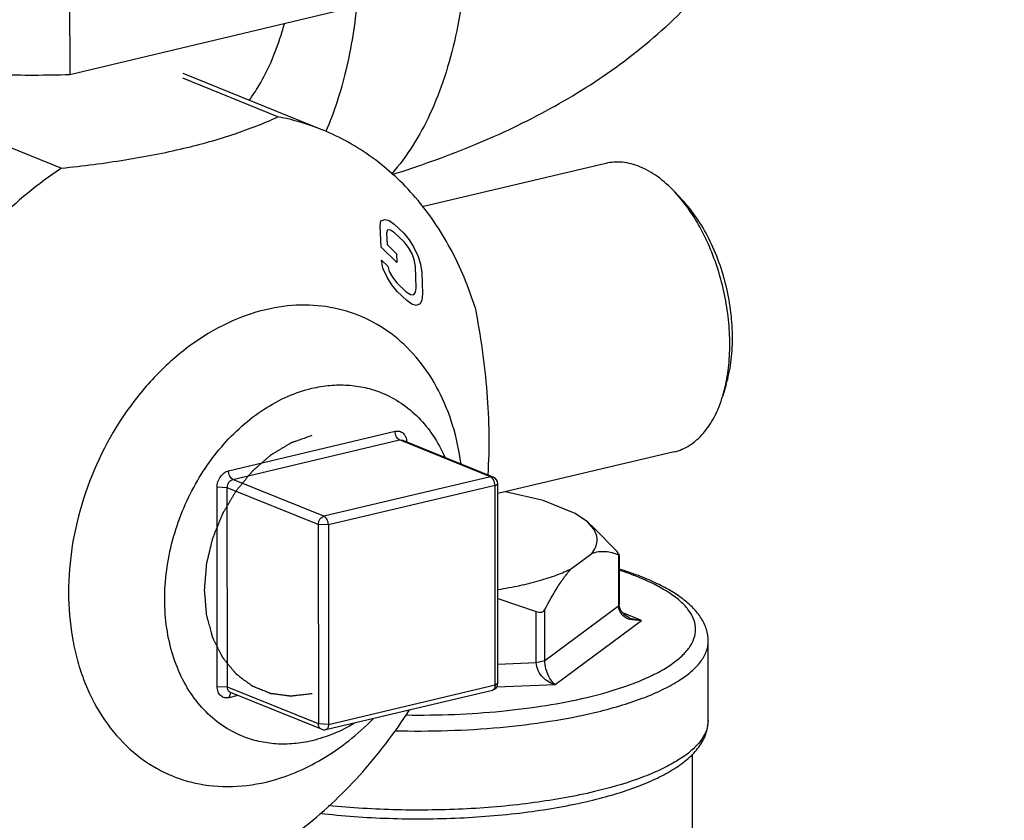
# Model space of a CAD drawing. Units: inches. Extents: x 23.21 to 28.01, y 12.25 to 17.69.
# Drawn here: x 25.68 to 25.84, y 14.06 to 14.19 of the extents above; entities that cross this region are included whole.
import ezdxf
from ezdxf import colors
from ezdxf.entities.mleader import LeaderData, LeaderLine
from ezdxf.math import Vec2, Vec3

# ---------------------------------------------------------------- set-up
doc = ezdxf.new("R2010")
doc.units = ezdxf.units.IN
doc.header["$MEASUREMENT"] = 0
doc.layers.add('12_COMPONENTS', color=7, linetype='Continuous')
doc.styles.get("Standard").update_dxf_attribs({"font": 'arial.ttf', "height": 0.04})

msp = doc.modelspace()

# ---------------------------------------------------------------- linework, layer by layer
at = {"layer": '12_COMPONENTS', "color": 7, "linetype": 'Continuous'}
for p, q in [((25.68904203248167, 14.1989458646193), (25.68905616733944, 14.17711745367286)), ((25.73437217476969, 14.18785213826354), (25.68905616733944, 14.17711745367286)), ((25.64319957203628, 14.17996179517389), (25.68770216446941, 14.16193621332747)), ((25.70741398648993, 14.17735062012286), (25.7301364634482, 14.1681469795148)), ((25.72288812721369, 14.17027124185864), (25.7074145122113, 14.17653876241675)), ((25.77614951766073, 14.16271527391267), (25.74633930981086, 14.15565368138043)), ((25.78856959521072, 14.15669213303275), (25.78730962359863, 14.15813832840442)), ((25.78862963287357, 14.15674143371744), (25.78730963839776, 14.15813837843956)), ((25.73949688854643, 14.15259498326095), (25.73962913241921, 14.15335888192896)), ((25.73962913241921, 14.15335888192896), (25.74027755349796, 14.15362799461318)), ((25.74027755349796, 14.15362799461318), (25.74094588137596, 14.15343269447844)), ((25.74094588137596, 14.15343269447844), (25.74179622216856, 14.15284025892058)), ((25.74179622216856, 14.15284025892058), (25.74334475181324, 14.15135590322433)), ((25.73964619398055, 14.14911188281988), (25.73949688854643, 14.15259498326095)), ((25.74068139306662, 14.15190489784714), (25.74053919544184, 14.15137320608192)), ((25.74053919544184, 14.15137320608192), (25.7406188250349, 14.14951555226904)), ((25.74117766234578, 14.15187452595082), (25.74068139306662, 14.15190489784714)), ((25.74185594439859, 14.15144701863139), (25.74117766234578, 14.15187452595082)), ((25.74340447404327, 14.14996266307609), (25.74185594439859, 14.15144701863139)), ((25.74334475181324, 14.15135590322433), (25.74421499996888, 14.15029905442467)), ((25.7406188250349, 14.14951555226904), (25.74216735496147, 14.14803119643185)), ((25.74410266331817, 14.1490707426558), (25.74340447404327, 14.14996266307609)), ((25.74421499996888, 14.15029905442467), (25.74492314299577, 14.14917492724254)), ((25.7422270771915, 14.14663795642455), (25.73964619398055, 14.14911188281988)), ((25.74216735496147, 14.14803119643185), (25.7422270771915, 14.14663795642455)), ((25.74463874746434, 14.14811154385305), (25.74410266331817, 14.1490707426558)), ((25.74501272634081, 14.14708506694971), (25.74463874746434, 14.14811154385305)), ((25.74492314299577, 14.14917492724254), (25.74565119324474, 14.14758638667767)), ((25.73973577732561, 14.14702202280893), (25.74076813046904, 14.1460324522508)), ((25.73995760454343, 14.14569606047939), (25.73973577732561, 14.14702202280893)), ((25.7452245999476, 14.14599131180484), (25.74501272634081, 14.14708506694971)), ((25.74565119324474, 14.14758638667767), (25.74603512587321, 14.14632770301247)), ((25.74603512587321, 14.14632770301247), (25.74625695323198, 14.14500174124671)), ((25.74068565507429, 14.14410751977356), (25.73995760454343, 14.14569606047939)), ((25.74076813046904, 14.1460324522508), (25.74097005032383, 14.145170903304)), ((25.74097005032383, 14.145170903304), (25.74150613432905, 14.14421170464219)), ((25.74537390538173, 14.14250821136376), (25.7452245999476, 14.14599131180484)), ((25.74625695323198, 14.14500174124671), (25.74640625866611, 14.14151864080564)), ((25.7413937978193, 14.14298339287333), (25.74068565507429, 14.14410751977356)), ((25.74150613432905, 14.14421170464219), (25.74220432388584, 14.14331978394002)), ((25.74220432388584, 14.14331978394002), (25.74375285353052, 14.14183542838471)), ((25.74226404611588, 14.14192654393272), (25.7413937978193, 14.14298339287333)), ((25.74381257576055, 14.14044218837741), (25.74226404611588, 14.14192654393272)), ((25.74375285353052, 14.14183542838471), (25.7444311354424, 14.14140792120623)), ((25.74492740472156, 14.14137754930991), (25.745241661368, 14.14174431311859)), ((25.745241661368, 14.14174431311859), (25.74537390538173, 14.14250821136376)), ((25.74640625866611, 14.14151864080564), (25.74628396826342, 14.14052253523483)), ((25.74466291655315, 14.13984975281956), (25.74381257576055, 14.14044218837741)), ((25.7444311354424, 14.14140792120623), (25.74492740472156, 14.14137754930991)), ((25.74533124471304, 14.13965445240292), (25.74466291655315, 14.13984975281956)), ((25.74597966536896, 14.13992356536903), (25.74533124471304, 14.13965445240292)), ((25.74628396826342, 14.14052253523483), (25.74597966536896, 14.13992356536903)), ((25.79517073066021, 14.12495310800524), (25.79564308920104, 14.12678823500958)), ((25.79572379194222, 14.12679374789586), (25.79517073362004, 14.12495310490447)), ((25.71487214066198, 14.11278067242484), (25.74194817382758, 14.11919457988827)), ((25.71558547536362, 14.11137520594246), (25.74266150852922, 14.11778911340588)), ((25.75744819864759, 14.11179982884153), (25.74266150852922, 14.11778911340588)), ((25.74266150852922, 14.11778911340588), (25.74310317452596, 14.11776091190728)), ((25.75788986379867, 14.11177162551065), (25.74310317382124, 14.117760910075)), ((25.78724973674593, 14.11585617798351), (25.7586244969813, 14.10907528669772)), ((25.730372165482, 14.1053859213781), (25.71558547536362, 14.11137520594246)), ((25.75744819864759, 14.11179982884153), (25.730372165482, 14.1053859213781)), ((25.75744819864759, 14.11179982884153), (25.75788986450339, 14.11177162734292)), ((25.71302724693842, 14.07771672002738), (25.71300627446108, 14.1101046815661)), ((25.71465254233364, 14.11003721051309), (25.71300627446108, 14.1101046815661)), ((25.72943923231107, 14.10404792594873), (25.71465254233364, 14.11003721051309)), ((25.714673514811, 14.07764924911531), (25.71465254233364, 14.11003721051309)), ((25.75816153334924, 14.11039436235914), (25.73108550018364, 14.10398045489572)), ((25.75816153334924, 14.11039436235914), (25.75862344624326, 14.11068376309633)), ((25.75818250596753, 14.07800640096137), (25.75816153334924, 14.11039436235914)), ((25.75864442802293, 14.07829580169855), (25.75862345540463, 14.11068376309633)), ((25.76597564712147, 14.1079732746265), (25.75985484031796, 14.10937602272064)), ((25.77116864378905, 14.10586987383703), (25.76597564712147, 14.1079732746265)), ((25.77318239372127, 14.1044662807832), (25.77116864378905, 14.10586987383703)), ((25.72943923231107, 14.10404792594873), (25.72946020492937, 14.07165996455096)), ((25.73108550018364, 14.10398045489572), (25.72943923231107, 14.10404792594873)), ((25.73108550018364, 14.10398045489572), (25.73110647280193, 14.07159249349795)), ((25.7743307449604, 14.10343518176008), (25.77318238131819, 14.1044662795147)), ((25.77416467408841, 14.10335782601768), (25.77318239372127, 14.1044662807832)), ((25.77798575163978, 14.09967291114797), (25.77433074961156, 14.10343520346547)), ((25.77058810264206, 14.09690931551701), (25.77388387714093, 14.09935680728857)), ((25.77834706556418, 14.09914230437018), (25.77798575163978, 14.09967291114797)), ((25.77821121887912, 14.09913207958275), (25.77821658715679, 14.09084202813603)), ((25.77834719720593, 14.09914218780944), (25.77835243581506, 14.0910522472004)), ((25.75864868763456, 14.09203182172332), (25.76486472696232, 14.08992904094681)), ((25.76627057963144, 14.08197074336599), (25.76626521149471, 14.09026079481272)), ((25.76627057963144, 14.08197074336599), (25.77821658715679, 14.09084202813603)), ((25.77835247358807, 14.0910522472004), (25.77821658715679, 14.09084202813603)), ((25.76487009509904, 14.08163898950009), (25.76486472696232, 14.08992904094681)), ((25.78197277448198, 14.08847713113884), (25.77891225282815, 14.08971678213989)), ((25.78003697000216, 14.08865649500969), (25.78197277448198, 14.08847713113884)), ((25.78009025813547, 14.08886276468032), (25.78197277448198, 14.08847713113884)), ((25.7679378476064, 14.07805458339582), (25.78197277448198, 14.08847713113884)), ((25.79281460278011, 14.07224430766419), (25.79280628609349, 14.08508780966584)), ((25.75864242661716, 14.08138655190858), (25.76487009509904, 14.08163898950009)), ((25.76487009509904, 14.08163898950009), (25.76627057963144, 14.08197074336599)), ((25.714673514811, 14.07764924911531), (25.71302724693842, 14.07771672002738)), ((25.72946020492937, 14.07165996455096), (25.714673514811, 14.07764924911531)), ((25.73110647280193, 14.07159249349795), (25.75818250596753, 14.07800640096137)), ((25.75818250596753, 14.07800640096137), (25.7586444167474, 14.07829518929658)), ((25.75844812154753, 14.07766991884481), (25.7679378476064, 14.07805458339582)), ((25.71518916996013, 14.07670995570237), (25.71489600601633, 14.07592540605042)), ((25.71640059522019, 14.07628182075901), (25.71489600601633, 14.07592540605042)), ((25.72995291917629, 14.07079251075242), (25.71516622919886, 14.07678179531678)), ((25.73066459834891, 14.07073822896343), (25.75774063137357, 14.07715213642685)), ((25.73110647280193, 14.07159249349795), (25.72946020492937, 14.07165996455096)), ((25.79281454851665, 14.07224430766419), (25.79255943397445, 14.07072735837028)), ((25.79017545751969, 14.06675188307559), (25.79019386509689, 14.03832513709734))]:
    msp.add_line(p, q, dxfattribs=at)
msp.add_lwpolyline([(25.78009031211705, 14.08886291098026), (25.77927997632499, 14.08932341288322), (25.77868731652512, 14.0899574057996), (25.77839416738045, 14.0906543441959), (25.77835255082542, 14.09105317996825)], dxfattribs=at)
for centre, radius, start, end in [((25.6768966150335, 14.1981473413496), 0.04874194433990613, 343.2764741605, 344.8018099579999), ((25.76832008016751, 14.14038171900287), 0.02600139341904022, 38.60430094150011, 38.85046525279996), ((25.7574489218316, 14.11068300256213), 0.001174533854915185, 0.04429724479989589, 67.94980530069971), ((25.7811940971237, 14.09212409583158), 0.003655570737540612, 248.9142962452, 251.5463129874996), ((25.7574698944499, 14.07829504116436), 0.001174533854915185, 283.2721548647999, 0.007227805800130505), ((25.7303938612843, 14.07188113370093), 0.001174533854915185, 247.9498053007998, 283.3758392627)]:
    msp.add_arc(centre, radius, start, end, dxfattribs=at)
for points, knots in [([(25.74143249401322, 14.16090976503578), (25.74576486956881, 14.16225937312882), (25.75426642704019, 14.16526922567201), (25.76653394109296, 14.17098659304707), (25.77812683834341, 14.17816320608696), (25.78881403972317, 14.18713690434058), (25.7981053182253, 14.19809000065148), (25.80535976297573, 14.21090811312962), (25.8099786067862, 14.22514844188321), (25.81103015947155, 14.23515839292074), (25.81102720570671, 14.24016551029603)], [0, 0, 0, 0, 0.1201285267, 0.2384147747, 0.35765425, 0.4800559949, 0.6063431012, 0.7358597763, 0.8674449966, 1, 1, 1, 1]), ([(25.75292524909376, 14.21405311144301), (25.75353316933072, 14.20876522051696), (25.75388301928744, 14.20087624486666), (25.75308506514989, 14.19062295023079), (25.7518931306222, 14.18347130670108), (25.75011268991634, 14.17683568632546), (25.7471032769777, 14.16909623541827), (25.74390161844415, 14.16388027064627), (25.74133966303496, 14.160989021268)], [0, 0, 0, 0, 0.2865630276, 0.4229520236, 0.5531716698, 0.6763749165999999, 0.7920238031999999, 1, 1, 1, 1]), ([(25.68905616733944, 14.17711745367286), (25.68520135722139, 14.17698416765963), (25.6775547815489, 14.17696959686185), (25.66636704972795, 14.17767087985906), (25.65590267796023, 14.1790628771625), (25.64787852130371, 14.18080070046952), (25.64219468508625, 14.18253256536605), (25.6385389412694, 14.18390746206664), (25.63536662531764, 14.18539208287869), (25.63270926529151, 14.1869718368494), (25.63059113105481, 14.18863344902079), (25.62903237577704, 14.1903712511862), (25.62805777897577, 14.19218433904847), (25.62782906508983, 14.19346121661965), (25.62782856473838, 14.19406681860858)], [0, 0, 0, 0, 0.1732829236, 0.3432477584, 0.5032357338, 0.6471468364999999, 0.7114761267, 0.77003263, 0.8224697637, 0.8686322587, 0.9086322336, 0.9429782579000001, 0.9727929908, 1, 1, 1, 1]), ([(25.73575709865413, 14.18919132241518), (25.73541294128739, 14.18536888785432), (25.7342844565375, 14.17808481623793), (25.73203637158801, 14.17104714261878), (25.73064161882803, 14.16782950046413)], [0, 0, 0, 0, 0.522530611, 1, 1, 1, 1]), ([(25.71819515330676, 14.17291528732149), (25.71877018297691, 14.17369529223195), (25.72105942021166, 14.17717062115805), (25.72265985053625, 14.18106978101849), (25.72357699078339, 14.18412166266)], [0, 0, 0, 0, 0.2331831717, 1, 1, 1, 1]), ([(25.7076111334148, 14.16516564686287), (25.71041324976431, 14.16582942633485), (25.71559989535124, 14.16727456631734), (25.72061823723024, 14.16923301064284), (25.72288812721369, 14.17027124185864)], [0, 0, 0, 0, 0.5356790221, 1, 1, 1, 1]), ([(25.73013646866313, 14.16814699234071), (25.72955363872541, 14.16838306618496), (25.72719459950464, 14.16927070881183), (25.72474669885435, 14.16992119246607), (25.72288812721369, 14.17027124185864)], [0, 0, 0, 0, 0.2495265406, 1, 1, 1, 1]), ([(25.7549205966637, 14.13930915479867), (25.75387823339066, 14.14263770851854), (25.75126163791265, 14.14896671564453), (25.74650720139833, 14.1559819099533), (25.74199898092246, 14.16067406948541), (25.73833269279797, 14.16369372482949), (25.73437953303666, 14.16622157825759), (25.73157070563533, 14.16756605810071), (25.73013646866313, 14.16814699234071)], [0, 0, 0, 0, 0.2665214002, 0.5196982797, 0.6422848904, 0.762758852, 0.8817581628, 1, 1, 1, 1]), ([(25.68770216446941, 14.16193621332747), (25.69117275288272, 14.16230470722459), (25.69784790059943, 14.16315639628815), (25.70446199768828, 14.16441966373632), (25.7076111334148, 14.16516564686287)], [0, 0, 0, 0, 0.5188667693, 1, 1, 1, 1]), ([(25.7816848017901, 14.16218066418242), (25.78078589533612, 14.16254476231592), (25.77937885845493, 14.16291877685125), (25.77749314859773, 14.16295374014154), (25.77658807217622, 14.16281912305254), (25.77614953147325, 14.16271521556183)], [0, 0, 0, 0, 0.5159896722999999, 0.7602221041, 1, 1, 1, 1]), ([(25.68770216446941, 14.16193621332747), (25.68391788487726, 14.15942970489189), (25.67670997957629, 14.15345739746339), (25.66919326356671, 14.14438120341487), (25.66405090979418, 14.13622039810154), (25.65955061333477, 14.12750961155692), (25.65700673498894, 14.12054955809125), (25.6557196130391, 14.11580992507336)], [0, 0, 0, 0, 0.2378293202, 0.4867187112, 0.6141558716, 0.7426688923, 1, 1, 1, 1]), ([(25.78730962359863, 14.15813832840442), (25.78646752873874, 14.15902954720513), (25.78473347244384, 14.16059477096997), (25.7827005063383, 14.16176925746768), (25.7816848017901, 14.16218066418242)], [0, 0, 0, 0, 0.5280511371, 1, 1, 1, 1]), ([(25.79572378926429, 14.1267937505738), (25.79607366712793, 14.1279582790912), (25.79658795540148, 14.1304463496466), (25.79683401132748, 14.13435921800902), (25.79658140403931, 14.13847389967251), (25.7958393095596, 14.14263518421028), (25.79463583284027, 14.14668717818056), (25.79301575251652, 14.15047792118579), (25.7910405383839, 14.15386461095115), (25.78946473141086, 14.15585756007589), (25.78862961948388, 14.15674138861533)], [0, 0, 0, 0, 0.1141008871, 0.2372622551, 0.3669348468, 0.4999996755, 0.6330646145000001, 0.7627372593999999, 0.8858982059999999, 1, 1, 1, 1]), ([(25.79564308920104, 14.12678823500958), (25.79590245475727, 14.12798296953213), (25.79626434782084, 14.13048492716563), (25.79636468407074, 14.13436112808303), (25.79603912215963, 14.13838058187344), (25.79529699230297, 14.14242601856188), (25.79415993871751, 14.14638025062566), (25.79266077163196, 14.15012865445562), (25.79084339596923, 14.15356193990711), (25.78940427993622, 14.15564709196335), (25.78863948373639, 14.15660498322799)], [0, 0, 0, 0, 0.1163968808, 0.2399121209, 0.3684620632, 0.4996343831, 0.6308562232, 0.7595517313, 0.8832995183, 1, 1, 1, 1]), ([(25.72091482681962, 14.13895369710031), (25.71876159666427, 14.13844362911498), (25.7144433692152, 14.13688411288019), (25.70842051191474, 14.13322797117822), (25.70288545484627, 14.12833828163526), (25.69638596262102, 14.12037387441097), (25.69172732071588, 14.11086309962402), (25.6892949521019, 14.10071903805046), (25.68866348039302, 14.09309192167981), (25.68916505565257, 14.08688809529651), (25.69019532310568, 14.08220023385376), (25.69158767446063, 14.0778639845914), (25.69402267703735, 14.07292539985985), (25.69804342300298, 14.0679637345505), (25.70218757508454, 14.06485843877169), (25.70581925044664, 14.06311607819323), (25.70964694898655, 14.06185772743793), (25.71478741199442, 14.06122635227574), (25.71892053069242, 14.06174354526561), (25.7209645100265, 14.06222773338302)], [0, 0, 0, 0, 0.0594745615, 0.1223127567, 0.1883457836, 0.2569638547, 0.3977169683, 0.4679842521, 0.5365632218999999, 0.6025423807, 0.6343879567, 0.6653924682, 0.7248059018, 0.7812133201000001, 0.8355256793000001, 0.8623639304999999, 0.88920616, 0.9435430614, 1, 1, 1, 1]), ([(25.75263719479526, 14.11390928078268), (25.75235547466414, 14.11603178738626), (25.75148313207965, 14.12014247680903), (25.74918540211912, 14.12585078288994), (25.74598829650181, 14.13078603218013), (25.74198137193435, 14.13478180285686), (25.73728774193278, 14.1376958490925), (25.73206528076679, 14.13941990949314), (25.7265006558879, 14.13989762531799), (25.72276577719167, 14.13939215957932), (25.72091482681962, 14.13895369710031)], [0, 0, 0, 0, 0.1396513432, 0.2726278925, 0.399208582, 0.5205712940999999, 0.6387339022999999, 0.7562888874, 0.8759336123999999, 1, 1, 1, 1]), ([(25.7549205966637, 14.13930915479867), (25.75580358108913, 14.13475515808548), (25.75680370427058, 14.12790381661191), (25.75723412053463, 14.11880079146395), (25.75712631749083, 14.11432851243019), (25.75699015706428, 14.11212940624913)], [0, 0, 0, 0, 0.5093408239, 0.7580759290000001, 1, 1, 1, 1]), ([(25.71712295146975, 14.06966403023085), (25.7159575010372, 14.07013610885675), (25.71370167924497, 14.07135431874142), (25.71075194780353, 14.07389816227406), (25.70829870819192, 14.07708834951084), (25.70640659369531, 14.08082975011194), (25.70512031501384, 14.08501781247229), (25.70446995947775, 14.08953882376329), (25.70446971775868, 14.09427180901326), (25.70511751967013, 14.09909002229563), (25.70639591140343, 14.10386624101098), (25.70887608895008, 14.10996450846192), (25.71243689890316, 14.1155027638332), (25.71688778995646, 14.12006404171694), (25.72050853228718, 14.12284290370465), (25.72434959866725, 14.12493753918252), (25.72705437721099, 14.12585906504528), (25.72840355810256, 14.12617866572701)], [0, 0, 0, 0, 0.0525400011, 0.1061196052, 0.1616123267, 0.2196104722, 0.28037964, 0.3438701314, 0.4097599602000001, 0.4775128617, 0.5464401018, 0.6157621084, 0.7521023211, 0.8179393558, 0.8813664466, 0.9420662546999999, 1, 1, 1, 1]), ([(25.72840355810256, 14.12617866572701), (25.7293695494228, 14.12640749462332), (25.73130892683476, 14.12672843018633), (25.73422266933593, 14.12677278951292), (25.73705103299456, 14.12637094247055), (25.73885478570837, 14.12580691785419), (25.73972122837416, 14.12545595556689)], [0, 0, 0, 0, 0.2586640562, 0.5101312835, 0.7564222651000001, 1, 1, 1, 1]), ([(25.73972122837416, 14.12545595556689), (25.74083442435719, 14.12500504321644), (25.74299132934723, 14.12385418754216), (25.74583638078354, 14.12147134455959), (25.74823517539291, 14.11849254213558), (25.74947166938777, 14.11621136535114), (25.75000354353462, 14.11500702281241)], [0, 0, 0, 0, 0.2400395491, 0.484427724, 0.7368753467, 1, 1, 1, 1]), ([(25.78724972293341, 14.11585623633435), (25.78769195961269, 14.11596101951054), (25.78856842692534, 14.11624954850867), (25.78980865974349, 14.1169051443452), (25.79096784295711, 14.11777669510592), (25.79203440660855, 14.11885421885), (25.79299940441405, 14.12012630545041), (25.79417080155874, 14.12211832152542), (25.79482063884348, 14.12378786729746), (25.79517073066021, 14.12495310800524)], [0, 0, 0, 0, 0.10805386, 0.2181424569, 0.3321160426, 0.4515110785, 0.5774671369, 0.7107276256999999, 1, 1, 1, 1]), ([(25.74194817382758, 14.11919457988827), (25.74206473118934, 14.11922219054934), (25.74230040728943, 14.11925214651972), (25.74265042807035, 14.11921215476792), (25.7429749090814, 14.11908667691512), (25.74336155206429, 14.11880839765153), (25.74371559482514, 14.11826262486918), (25.74380826230828, 14.117745903901), (25.74381588625483, 14.11747591031635)], [0, 0, 0, 0, 0.1226187001, 0.240731707, 0.3570687467, 0.4748089537, 0.7235045753, 1, 1, 1, 1]), ([(25.74266150852922, 14.11778911340588), (25.74255782147505, 14.11783111135556), (25.7423559024659, 14.11798966117018), (25.74213555459702, 14.11832609860748), (25.74198654204466, 14.1187413394237), (25.74194827150181, 14.11904367628934), (25.74194817382758, 14.11919457988827)], [0, 0, 0, 0, 0.2036301926, 0.4509998045, 0.7253187812, 1, 1, 1, 1]), ([(25.72840853004551, 14.11850048517949), (25.7281251951182, 14.11840012835176), (25.72770019265674, 14.11824959289874), (25.72713352280212, 14.11804887896139), (25.72670852048162, 14.11789834379027), (25.72628351816111, 14.11774780763253), (25.72592934911437, 14.11762236374726), (25.72564601503272, 14.11752200198648), (25.72546892853613, 14.11745929131938), (25.72532726551221, 14.11740908746511), (25.72522100143669, 14.11737153108585), (25.72513250124682, 14.11733992691554), (25.72507044681529, 14.11731840687049), (25.7250351499104, 14.11730516855794), (25.72500821874067, 14.11729789119286), (25.72498304049232, 14.11728047853984), (25.72494885803218, 14.11726079696921), (25.72488932353964, 14.11722470725393), (25.72480412538739, 14.11717401150486), (25.72470195150873, 14.11711280809362), (25.72456569721344, 14.11703133227422), (25.72439538702575, 14.11692944338446), (25.72412288632802, 14.11676644579787), (25.72378226200624, 14.11656269042847), (25.72337351251002, 14.11631818700139), (25.72296476216814, 14.1160736851247), (25.72262413981957, 14.11586992594981), (25.72235163531634, 14.11570693597421), (25.72218133485381, 14.11560502791606), (25.7220450606854, 14.1155235912791), (25.72194294741269, 14.11546226820634), (25.72185755940878, 14.11541194652283), (25.72178990738358, 14.11536993800235), (25.72173736949554, 14.11534321683929), (25.72169169769778, 14.11529823017065), (25.72162840352223, 14.11524462829584), (25.7215501086695, 14.11517543702048), (25.72145580271156, 14.11509334428888), (25.72133018433753, 14.11498356027619), (25.72117311936867, 14.11484644213471), (25.72092183892796, 14.11462699052914), (25.72060773013185, 14.11435269758664), (25.72023080341018, 14.11402353638687), (25.71985387457436, 14.11369437983825), (25.71953977113412, 14.1134200749155), (25.71928847998166, 14.11320064741138), (25.71913144193311, 14.1130634682411), (25.71900576830902, 14.11295380938675), (25.71891163120207, 14.11287133385107), (25.71883280766814, 14.11280334060028), (25.71877059227848, 14.11274729433249), (25.71872162605408, 14.11270977304832), (25.71868145699463, 14.11265502346595), (25.71862482524519, 14.11258804205264), (25.71855508978477, 14.11250225052586), (25.71847095618307, 14.11240018446941), (25.71835893538803, 14.11226378767966), (25.71821885572977, 14.11209339743575), (25.71799475818489, 14.1118207140745), (25.71771462621152, 14.11147987960511), (25.71737847052142, 14.11107087119464), (25.71704232061003, 14.1106618596834), (25.71676217411942, 14.11032103310688), (25.7165381058909, 14.11004833424179), (25.71636992057601, 14.10984391277072), (25.71623019313698, 14.10967323500091), (25.71613154581985, 14.10955440153339), (25.7160764847511, 14.1094854958107), (25.71603150188795, 14.10943663614001), (25.7160006127269, 14.10937699833548), (25.71595451119067, 14.10930124089881), (25.71587612401958, 14.10916691387269), (25.71576294480523, 14.10897593367364), (25.71562764230524, 14.1087463655257), (25.71544705983197, 14.10844041161242), (25.71522139372056, 14.10805792196933), (25.71495056602892, 14.10759895565199), (25.71467975285451, 14.10713997989139), (25.71445405023858, 14.10675751434974), (25.71427354063341, 14.1064515122336), (25.71413801600555, 14.10622209094937), (25.71402553178641, 14.10603065127265), (25.71394590388468, 14.10589714454101), (25.71390179036455, 14.10582007251902), (25.71386479451985, 14.1057644726211), (25.71384274748492, 14.10570044765055), (25.71380813725953, 14.10561801975396), (25.71374999867705, 14.1054724015576), (25.71366567325047, 14.10526509157879), (25.71356502664173, 14.10501601310727), (25.71343064098289, 14.10468401554906), (25.71326272473021, 14.10426898177968), (25.71306119500859, 14.10377095760592), (25.7128596810727, 14.10327292694874), (25.71269172521475, 14.10285790924698), (25.71255741876647, 14.10252587969448), (25.71245653072054, 14.10227689889718), (25.71237296047228, 14.10206928349258), (25.71231347390074, 14.10192421046788), (25.71228102350224, 14.1018409091409), (25.71225234180719, 14.1017795667588), (25.71224026473281, 14.10171389133322), (25.71221837019937, 14.10162783539537), (25.7121827532105, 14.10147653348852), (25.71213046084702, 14.10126075601293), (25.71206831409712, 14.10100166543856), (25.71198524067671, 14.10065626649552), (25.71188147173402, 14.1002244987188), (25.71175691565544, 14.099706385787), (25.71163237663109, 14.09918826975444), (25.71152856484142, 14.09875651001153), (25.71144557725593, 14.09841109500086), (25.71138316849101, 14.09815205319315), (25.71133169557636, 14.09793612307514), (25.71129461601089, 14.0977850937541), (25.71127506467258, 14.09769860103059), (25.71125579000747, 14.09763426725159), (25.71125414166659, 14.09756788583717), (25.71124579566359, 14.09748009149518), (25.71123405459988, 14.09732611869823), (25.71121578416125, 14.0971063313639), (25.71119450062034, 14.09684251225699), (25.71116589869963, 14.09649077942847), (25.71113022293709, 14.09605110426669), (25.71108737974583, 14.09552349832907), (25.71104454303801, 14.09499589041823), (25.71100885134878, 14.09455622004854), (25.71098028128144, 14.09420447777676), (25.71096246411894, 14.09398465238754), (25.710948120523, 14.0938087612376), (25.71093760891439, 14.09367692708921), (25.71092806657813, 14.09356679734073), (25.71092218780105, 14.09347929475297), (25.71091298302585, 14.09341202510903), (25.71092208378433, 14.09335102522103), (25.71092782373151, 14.09326750204808), (25.71093719256561, 14.0931638495252), (25.71094749614078, 14.09303914489157), (25.71096156221784, 14.09287298423821), (25.71097903251699, 14.09266524508472), (25.71100704768754, 14.09233288389083), (25.71104204508629, 14.09191742489318), (25.71108405177449, 14.09141887767599), (25.71112605352966, 14.09092032834464), (25.7111610630496, 14.09050487442099), (25.71118905397778, 14.090172503361), (25.71120658601042, 14.08996478929556), (25.71122052523782, 14.08979857705667), (25.71123121655012, 14.08967403013945), (25.71123937199674, 14.0895698838895), (25.71124758748553, 14.08948736804381), (25.71124912814514, 14.08942329176963), (25.71126830739111, 14.08936757277396), (25.71128771820819, 14.08929036149923), (25.71131409589056, 14.08919484891912), (25.71134484410754, 14.08907980515571), (25.7113861579147, 14.08892656329469), (25.71143769185815, 14.08873495970002), (25.71152020657628, 14.08842842241925), (25.71162332943135, 14.08804524116361), (25.7117470855114, 14.08758542763148), (25.71187083990013, 14.08712561367651), (25.71197396670163, 14.08674243368937), (25.71205647366784, 14.08643589373067), (25.71210802776629, 14.08624429704226), (25.71214929999496, 14.08609104080494), (25.7121801750616, 14.08597604087513), (25.71220615612736, 14.08588039143834), (25.71222384855436, 14.08581307598757), (25.71223473028209, 14.08577517344969), (25.71224071772704, 14.08574515941036), (25.71225501424767, 14.08572121216751), (25.71227117813624, 14.08568716642311), (25.71230081500924, 14.08562857216845), (25.7123424476319, 14.0855443507586), (25.7123927088504, 14.08544350555967), (25.7124596182413, 14.08530896838595), (25.71254329109685, 14.08514082309916), (25.71267714765165, 14.08487177609487), (25.71284447518096, 14.0845354724135), (25.71304526508716, 14.08413190571256), (25.71324605654375, 14.08372834028012), (25.71341338012662, 14.08339203335704), (25.71354724443336, 14.08312299269523), (25.7136308974158, 14.08295483148176), (25.71369784782142, 14.08282032728896), (25.71374798374065, 14.08271938089218), (25.71379000818781, 14.08263547618365), (25.7138189455554, 14.08257631660233), (25.71383623023121, 14.08254317656452), (25.71384708362918, 14.0825164472267), (25.71386600311524, 14.08249688235776), (25.71388841547719, 14.08246829678656), (25.71392894817232, 14.08241943655209), (25.71398616653099, 14.08234902723809), (25.71405512200693, 14.08226479680781), (25.71414696003423, 14.08215239842361), (25.71426179280438, 14.082011931592), (25.71444550550444, 14.08178716738167), (25.71467515328578, 14.08150621807366), (25.71495072740987, 14.08116907619792), (25.7152263029434, 14.08083193587255), (25.71545594734209, 14.08055098247716), (25.71563966666653, 14.08032622630064), (25.71575448238244, 14.0801857388912), (25.71584635550482, 14.0800733830721), (25.71591520414515, 14.07998902255045), (25.7159727566822, 14.07991901986009), (25.7160126927611, 14.07986943390461), (25.71603606086478, 14.07984201112198), (25.71605204490872, 14.0798188745894), (25.7160739232336, 14.07980555960327), (25.71610103847628, 14.07978438050192), (25.71614944783067, 14.0797489130547), (25.71621810337763, 14.07969741096462), (25.71630070435354, 14.07963596555241), (25.71641076405282, 14.07955391355365), (25.71654836450492, 14.07945139126125), (25.71676851068284, 14.07928733180206), (25.71704369833829, 14.07908226565282), (25.71737392141067, 14.07883618252463), (25.71770414546967, 14.07859010122871), (25.71797933058812, 14.07838503028737), (25.71819948198098, 14.07822098041238), (25.71833706904339, 14.0781184338776), (25.71844715608582, 14.07803643177304), (25.71852967376378, 14.07797483371841), (25.71859858977538, 14.07792380886494), (25.71864653401435, 14.07788748955178), (25.71867439456926, 14.07786767549372), (25.71869398325775, 14.07785016728062), (25.71871856714496, 14.07784277983823), (25.71874960331067, 14.07782939973594), (25.71880472836803, 14.07780762937422), (25.71888305408751, 14.07777566889731), (25.71897722657142, 14.07773768447093), (25.71910272641149, 14.07768690993412), (25.71925962309312, 14.07762348580814), (25.71951064546525, 14.07752198254136), (25.71982442755302, 14.07739511202023), (25.72020096428244, 14.07724286339207), (25.72057750185753, 14.07709061687806), (25.72089128197208, 14.07696374128295), (25.72114230843158, 14.0768622480232), (25.72129919468337, 14.07679879852728), (25.72142471566504, 14.07674807613979), (25.72151882359656, 14.07670993202377), (25.72159735142984, 14.07667847105263), (25.72165211567038, 14.07665580907874), (25.72168372984772, 14.07664385744458), (25.72170653840345, 14.07663208241335), (25.72173279529675, 14.07663105366259), (25.72176660157717, 14.07662593344648), (25.72182632310248, 14.07661871978812), (25.72191134648409, 14.07660750134502), (25.72201350006681, 14.07659443005118), (25.72214966091619, 14.07657686517857), (25.72231987695323, 14.07655495584599), (25.72259221443773, 14.07651987472646), (25.72293263904177, 14.07647603238271), (25.72334114738268, 14.07642341753921), (25.72374965614644, 14.07637080466893), (25.72409007934104, 14.0763269569693), (25.72436241964442, 14.07629188642058), (25.72453262849331, 14.07626995044958), (25.72466880442371, 14.07625244040421), (25.72477091177677, 14.07623920152788), (25.72485607976699, 14.07622850725576), (25.72491554308277, 14.07622035786974), (25.72494976303403, 14.07621673701662), (25.7249747494575, 14.07621110291844), (25.72500232981561, 14.0762166246842), (25.72503819881248, 14.07622009585471), (25.72510139108547, 14.07622798336666), (25.72519144546559, 14.07623830329133), (25.72529960495694, 14.07625109297891), (25.72544378467814, 14.07626800415294), (25.72562402056993, 14.07628919157), (25.72591239185164, 14.07632306451698), (25.72627285799746, 14.07636541496776), (25.72670541647039, 14.07641623136495), (25.72713797522523, 14.07646704903064), (25.72771472018469, 14.07653480535445), (25.72814727879858, 14.07658562273824), (25.72843565134878, 14.07661950104109)], [0, 0, 0, 0, 0.015625, 0.0234375, 0.03125, 0.0390625, 0.046875, 0.05078125, 0.0546875, 0.056640625, 0.05859375, 0.060546875, 0.0615234375, 0.0620117188, 0.0625, 0.0629882812, 0.0634765625, 0.064453125, 0.06640625, 0.068359375, 0.0703125, 0.07421875, 0.078125, 0.0859375, 0.09375, 0.1015625, 0.109375, 0.11328125, 0.1171875, 0.119140625, 0.12109375, 0.123046875, 0.1240234375, 0.125, 0.1259765625, 0.126953125, 0.12890625, 0.130859375, 0.1328125, 0.13671875, 0.140625, 0.1484375, 0.15625, 0.1640625, 0.171875, 0.17578125, 0.1796875, 0.181640625, 0.18359375, 0.185546875, 0.1865234375, 0.1875, 0.1884765625, 0.189453125, 0.19140625, 0.193359375, 0.1953125, 0.19921875, 0.203125, 0.2109375, 0.21875, 0.2265625, 0.234375, 0.23828125, 0.2421875, 0.24609375, 0.248046875, 0.2490234375, 0.25, 0.2509765625, 0.251953125, 0.25390625, 0.2578125, 0.26171875, 0.265625, 0.2734375, 0.28125, 0.2890625, 0.296875, 0.30078125, 0.3046875, 0.30859375, 0.310546875, 0.3115234375, 0.3125, 0.3134765625, 0.314453125, 0.31640625, 0.3203125, 0.32421875, 0.328125, 0.3359375, 0.34375, 0.3515625, 0.359375, 0.36328125, 0.3671875, 0.37109375, 0.373046875, 0.3740234375, 0.375, 0.3759765625, 0.376953125, 0.37890625, 0.3828125, 0.38671875, 0.390625, 0.3984375, 0.40625, 0.4140625, 0.421875, 0.42578125, 0.4296875, 0.43359375, 0.435546875, 0.4365234375, 0.4375, 0.4384765625, 0.439453125, 0.44140625, 0.4453125, 0.44921875, 0.453125, 0.4609375, 0.46875, 0.4765625, 0.484375, 0.48828125, 0.4921875, 0.494140625, 0.49609375, 0.498046875, 0.4990234375, 0.5, 0.5009765625, 0.501953125, 0.50390625, 0.505859375, 0.5078125, 0.51171875, 0.515625, 0.5234375, 0.53125, 0.5390625, 0.546875, 0.55078125, 0.5546875, 0.556640625, 0.55859375, 0.560546875, 0.5615234375, 0.5625, 0.5634765625, 0.564453125, 0.56640625, 0.568359375, 0.5703125, 0.57421875, 0.578125, 0.5859375, 0.59375, 0.6015625, 0.609375, 0.61328125, 0.6171875, 0.619140625, 0.62109375, 0.623046875, 0.6240234375, 0.6245117188, 0.625, 0.6254882812, 0.6259765625, 0.626953125, 0.62890625, 0.630859375, 0.6328125, 0.63671875, 0.640625, 0.6484375, 0.65625, 0.6640625, 0.671875, 0.67578125, 0.6796875, 0.681640625, 0.68359375, 0.685546875, 0.6865234375, 0.6870117188, 0.6875, 0.6879882812, 0.6884765625, 0.689453125, 0.69140625, 0.693359375, 0.6953125, 0.69921875, 0.703125, 0.7109375, 0.71875, 0.7265625, 0.734375, 0.73828125, 0.7421875, 0.744140625, 0.74609375, 0.748046875, 0.7490234375, 0.7495117188, 0.75, 0.7504882812, 0.7509765625, 0.751953125, 0.75390625, 0.755859375, 0.7578125, 0.76171875, 0.765625, 0.7734375, 0.78125, 0.7890625, 0.796875, 0.80078125, 0.8046875, 0.806640625, 0.80859375, 0.810546875, 0.8115234375, 0.8120117188, 0.8125, 0.8129882812, 0.8134765625, 0.814453125, 0.81640625, 0.818359375, 0.8203125, 0.82421875, 0.828125, 0.8359375, 0.84375, 0.8515625, 0.859375, 0.86328125, 0.8671875, 0.869140625, 0.87109375, 0.873046875, 0.8740234375, 0.8745117188, 0.875, 0.8754882812, 0.8759765625, 0.876953125, 0.87890625, 0.880859375, 0.8828125, 0.88671875, 0.890625, 0.8984375, 0.90625, 0.9140625, 0.921875, 0.92578125, 0.9296875, 0.931640625, 0.93359375, 0.935546875, 0.9365234375, 0.9370117188, 0.9375, 0.9379882812, 0.9384765625, 0.939453125, 0.94140625, 0.943359375, 0.9453125, 0.94921875, 0.953125, 0.9609375, 0.96875, 0.9765625, 0.984375, 1, 1, 1, 1]), ([(25.71300627446108, 14.1101046815661), (25.71300608024015, 14.11040453090989), (25.71310711726396, 14.11101227919509), (25.71350709919346, 14.11182708700149), (25.71410416589151, 14.11246392797465), (25.71461562781368, 14.1127199084772), (25.71487214066198, 14.11278067242484)], [0, 0, 0, 0, 0.2586775836, 0.5217583412, 0.7725845681, 1, 1, 1, 1]), ([(25.71558547536362, 14.11137520594246), (25.71548178830945, 14.11141720403307), (25.7152798693003, 14.1115757538477), (25.71505952143141, 14.11191219128499), (25.71491050887906, 14.11232743210122), (25.71487223833621, 14.11262976882592), (25.71487214066198, 14.11278067242484)], [0, 0, 0, 0, 0.2036301926, 0.4509998045, 0.7253187812, 1, 1, 1, 1]), ([(25.71465254233364, 14.11003721051309), (25.71465244522318, 14.11018717204185), (25.71470294759698, 14.11049105506394), (25.71490301967505, 14.11089836538027), (25.71520143632239, 14.11121682906621), (25.71545718469006, 14.11134481586436), (25.71558547536362, 14.11137520594246)], [0, 0, 0, 0, 0.2587421717, 0.5217525959, 0.7725227556, 1, 1, 1, 1]), ([(25.75816153334924, 14.11039436235914), (25.75816143567499, 14.11054527004544), (25.75812316287704, 14.11084761353546), (25.75797414581447, 14.11126286252644), (25.75775379132122, 14.11159929094332), (25.75755187766796, 14.11175783413356), (25.75744819864759, 14.11179982884153)], [0, 0, 0, 0, 0.2746888001, 0.5490127949, 0.7963855462, 1, 1, 1, 1]), ([(25.72943923231107, 14.10404792594873), (25.72943913520061, 14.10419787648387), (25.72948963588308, 14.10450175133118), (25.72968969499429, 14.10490906390263), (25.72998811713845, 14.10522753830032), (25.73024387114389, 14.10535553045434), (25.730372165482, 14.1053859213781)], [0, 0, 0, 0, 0.2587232958, 0.5217404133, 0.7725162673, 1, 1, 1, 1]), ([(25.73108550018364, 14.10398045489572), (25.73108540250939, 14.104131347501), (25.73104713309411, 14.10443367675567), (25.73089813068972, 14.10484891771284), (25.73067777901534, 14.10518536600283), (25.73047585563694, 14.10534392215993), (25.730372165482, 14.1053859213781)], [0, 0, 0, 0, 0.2746611541, 0.5489878412, 0.7963636877, 1, 1, 1, 1]), ([(25.77388387714093, 14.09935680728857), (25.77412936041117, 14.09965850722797), (25.77453662012859, 14.10028233962741), (25.77482001819885, 14.10134004550795), (25.77469317910825, 14.10240887878172), (25.77436907582731, 14.10305113989997), (25.77416467408841, 14.10335782601768)], [0, 0, 0, 0, 0.2698732877, 0.5097644822, 0.7442767092, 1, 1, 1, 1]), ([(25.77388387714093, 14.09935680728857), (25.77424424814951, 14.09949282874427), (25.77497767470997, 14.09968530929293), (25.77646563054056, 14.09973087566453), (25.7775436553408, 14.09942143676822), (25.77821121887912, 14.09913207958275)], [0, 0, 0, 0, 0.2605625737, 0.5078252132, 1, 1, 1, 1]), ([(25.77821121887912, 14.09913207958275), (25.77822974935955, 14.09912404760314), (25.77826245698096, 14.099111927118), (25.77830534583809, 14.09910225976435), (25.77834170884392, 14.09911126594937), (25.77834706077208, 14.09913284645943), (25.77834706556418, 14.09914230437018)], [0, 0, 0, 0, 0.3764760664, 0.6459062283, 0.8236971829999999, 1, 1, 1, 1]), ([(25.75865938599406, 14.09350672768358), (25.75984425133106, 14.09368906279632), (25.7621099124287, 14.09409722920693), (25.76530750698097, 14.094876650468), (25.76811834734549, 14.09578487262016), (25.7698217519701, 14.0965163180708), (25.77058810264206, 14.09690931551701)], [0, 0, 0, 0, 0.2888726926, 0.5544013879, 0.7924699068000001, 1, 1, 1, 1]), ([(25.76626521149471, 14.09026079481272), (25.76691887879358, 14.09151614698296), (25.76792535798874, 14.09331729335906), (25.76941790112591, 14.09550806044339), (25.77019276580621, 14.09647130039446), (25.77058810264206, 14.09690931551701)], [0, 0, 0, 0, 0.5342297174, 0.7772851512000001, 1, 1, 1, 1]), ([(25.79280628609349, 14.08508780966584), (25.79280586185184, 14.08574286357243), (25.79259666505479, 14.08706735839234), (25.79171302368908, 14.08890108892285), (25.7903798839238, 14.09055452253279), (25.78865573416462, 14.09204803973442), (25.7865730125479, 14.09340999875617), (25.78414571679282, 14.09466725719493), (25.78138239092881, 14.0958225648695), (25.77940911858261, 14.0964973639125), (25.77837210808339, 14.09682117572111)], [0, 0, 0, 0, 0.0995387716, 0.2000142553, 0.3060188346, 0.420092256, 0.5452769235, 0.6833271073999999, 0.8349174356999999, 1, 1, 1, 1]), ([(25.77308106677552, 14.07597134479625), (25.7753916323714, 14.07651868318531), (25.77868053824299, 14.07744772474957), (25.78270646136613, 14.07904767572338), (25.78518427950907, 14.08027749066073), (25.78723879398942, 14.08158099031129), (25.78885119779449, 14.08294892423397), (25.79000573098141, 14.08437704493833), (25.79067793764016, 14.08586775664828), (25.79082234273093, 14.08740334354012), (25.79042187947742, 14.08892273088453), (25.78951640587554, 14.09038267732327), (25.78814258626952, 14.09178069843525), (25.78631837453759, 14.09311684876582), (25.78406035415885, 14.09438418442358), (25.78138975398788, 14.0955717178318), (25.77945051160034, 14.09626670626691), (25.7784200166635, 14.09660249564338)], [0, 0, 0, 0, 0.1853003661, 0.2659019761, 0.3378057569, 0.4008607905, 0.4553346322, 0.5021247121, 0.5430586959, 0.5811210059, 0.6200926792, 0.6634812964, 0.7137234029999999, 0.7721679518000001, 0.8393816854999999, 0.9154212545999999, 1, 1, 1, 1]), ([(25.76486472696232, 14.08992904094681), (25.76500301874506, 14.08987150053096), (25.76528102556377, 14.08978847023942), (25.76570051936725, 14.08979296353632), (25.76605620384461, 14.08995847796113), (25.76621055719055, 14.09015583263756), (25.76626521149471, 14.09026079481272)], [0, 0, 0, 0, 0.2833359244, 0.5425243668, 0.7761474542, 1, 1, 1, 1]), ([(25.77821658715679, 14.09084202813603), (25.77821680632481, 14.09059676008739), (25.77830631651989, 14.09010844188595), (25.77868849650886, 14.08948385416725), (25.77923215921757, 14.08901313156423), (25.77965796914758, 14.08879853449521), (25.77987895422461, 14.08871328983142)], [0, 0, 0, 0, 0.2566773018, 0.505572251, 0.7521253791, 1, 1, 1, 1]), ([(25.7743294026091, 14.07351177848732), (25.7757029518844, 14.0738371516743), (25.77831467309369, 14.07452612306621), (25.78197439886237, 14.07573885262266), (25.78516448264619, 14.07707136448212), (25.78784622951974, 14.07850667995833), (25.78998972015808, 14.08003099653964), (25.7915730741222, 14.08163242488917), (25.7924263435916, 14.08308195091011), (25.79275320120151, 14.08423924772831), (25.79280640039912, 14.08480823963647), (25.79280623183001, 14.08508780966584)], [0, 0, 0, 0, 0.1840349101, 0.3519349992, 0.5022846649, 0.6342368955, 0.7477363545, 0.8439557427, 0.9259951984, 0.9635505399, 1, 1, 1, 1]), ([(25.7679378476064, 14.07805458339582), (25.76757467477069, 14.07814829316035), (25.76684311360498, 14.07845983043193), (25.76587167085007, 14.07922863606768), (25.76510754610777, 14.08029944128992), (25.76487054513345, 14.08119151209753), (25.76487009509904, 14.08163898950009)], [0, 0, 0, 0, 0.2243141805, 0.4685388604, 0.7323804161, 1, 1, 1, 1]), ([(25.7679378476064, 14.07805458339582), (25.76772176569163, 14.07820212110944), (25.76729721749291, 14.0786387661147), (25.76678606733903, 14.07951767443766), (25.76639016940484, 14.08065652534188), (25.76627075496587, 14.08152071036559), (25.76627057963144, 14.08197074336599)], [0, 0, 0, 0, 0.179124521, 0.4093234458, 0.6919049372, 1, 1, 1, 1]), ([(25.71489600601633, 14.07592540605042), (25.71477703583306, 14.07589722372021), (25.71453635255401, 14.07586716627011), (25.71417924440061, 14.07591080100325), (25.7138494044142, 14.07604356566436), (25.71345862444102, 14.0763361632949), (25.71310863396307, 14.07690560509652), (25.71302742678306, 14.07743895168604), (25.71302724693842, 14.07771672002738)], [0, 0, 0, 0, 0.1221572493, 0.2397770729, 0.3557271343, 0.4733047233, 0.7224709601, 1, 1, 1, 1]), ([(25.71516622849414, 14.07678179348451), (25.71509202383827, 14.07681184938422), (25.71495022353483, 14.07690219918311), (25.71479161762447, 14.0771066082511), (25.71469417129175, 14.07736367515053), (25.71467357781299, 14.07755213724287), (25.714673514811, 14.07764924911531)], [0, 0, 0, 0, 0.2276914109, 0.4666194928, 0.7238145558, 1, 1, 1, 1]), ([(25.75818250596753, 14.07800640096137), (25.75818257376163, 14.0779016540078), (25.75816535659803, 14.07770419235482), (25.75808028247656, 14.07744027613745), (25.75794025835027, 14.07724183069488), (25.75780671299996, 14.07716779221206), (25.75774063292396, 14.07715212980248)], [0, 0, 0, 0, 0.305965571, 0.57440245, 0.8016326457999999, 1, 1, 1, 1]), ([(25.74372747936992, 14.07311681797212), (25.74633772503577, 14.07308058266162), (25.75150871751541, 14.0731478716149), (25.75909950555248, 14.07365908843533), (25.7662890142699, 14.07456405957161), (25.77089308643731, 14.07545304497262), (25.77308106677552, 14.07597134479625)], [0, 0, 0, 0, 0.2649542487, 0.5245808383, 0.7717837397, 1, 1, 1, 1]), ([(25.70537415471694, 14.04409045914124), (25.70912549398901, 14.04497909542378), (25.71664919786454, 14.04775808214699), (25.72706186683783, 14.054340440323), (25.73651721861167, 14.06315198989615), (25.74185405447958, 14.07017193049641), (25.74426862552229, 14.07393295840468)], [0, 0, 0, 0, 0.2306641044, 0.4751739776, 0.7325843561, 1, 1, 1, 1]), ([(25.74186254960141, 14.07056161040114), (25.7447407396661, 14.07048785803479), (25.75045505968946, 14.070504489012), (25.75885353292444, 14.07100628865452), (25.76681491520714, 14.07196704333884), (25.77191172290402, 14.07293906636048), (25.7743294026091, 14.07351177848732)], [0, 0, 0, 0, 0.2643017343, 0.5242419897999999, 0.7719173379000001, 1, 1, 1, 1]), ([(25.7209645100265, 14.06222773338302), (25.72413895620691, 14.06297971212928), (25.73049944319053, 14.06566899725537), (25.73585771425518, 14.06996224716045), (25.73833945458964, 14.07246534940073)], [0, 0, 0, 0, 0.4806581728, 1, 1, 1, 1]), ([(25.73535359298197, 14.07180009776796), (25.73425826800207, 14.07114497606727), (25.7320200623861, 14.07000733728204), (25.72963225972272, 14.06922360144114), (25.72844062174135, 14.06894132007074)], [0, 0, 0, 0, 0.5103314650999999, 1, 1, 1, 1]), ([(25.72995291847157, 14.07079250892015), (25.72987871395664, 14.07082256481987), (25.7297369136532, 14.07091291461875), (25.7295783076019, 14.07111732368674), (25.72948086141012, 14.07137439058618), (25.72946026779042, 14.07156285267851), (25.72946020492937, 14.07165996455096)], [0, 0, 0, 0, 0.2276914109, 0.4666194928, 0.7238145558, 1, 1, 1, 1]), ([(25.73110647280193, 14.07159249349795), (25.73110654059603, 14.07148787015232), (25.73108936148733, 14.0712906232981), (25.73100448637889, 14.07102693512824), (25.73086480728367, 14.07082853662003), (25.73073155777496, 14.07075427375427), (25.73066557650075, 14.0707384553196)], [0, 0, 0, 0, 0.3058965867, 0.5743345199000001, 0.801618004, 1, 1, 1, 1]), ([(25.77356443896771, 14.05917331347979), (25.77493380586873, 14.05949769611187), (25.7775453197493, 14.06018803029196), (25.78121856952416, 14.06141060380498), (25.78445565815473, 14.06277339045029), (25.78722919372515, 14.06427697909221), (25.78952982163668, 14.06593427724755), (25.79131790193387, 14.06779634514675), (25.79232888499673, 14.06957494766009), (25.79274499050481, 14.07108319182552), (25.79281485394245, 14.07185651147693), (25.79281460278011, 14.07224430766419)], [0, 0, 0, 0, 0.1705679248, 0.3271891417, 0.468875274, 0.595729041, 0.7088420319, 0.811208258, 0.9065084921, 0.9529969863, 1, 1, 1, 1]), ([(25.72844062174135, 14.06894132007074), (25.72747463042111, 14.06871249117443), (25.72553525300915, 14.06839155575237), (25.72262151050798, 14.06834719628483), (25.7197931467084, 14.06874904346814), (25.71798939413554, 14.0693130680845), (25.71712295146975, 14.06966403023085)], [0, 0, 0, 0, 0.2586640562, 0.5101312835, 0.7564222651000001, 1, 1, 1, 1]), ([(25.79255943397445, 14.07072735837028), (25.79218649540614, 14.06962403114996), (25.79098471029752, 14.06804792622116), (25.7888663926926, 14.06634200010718), (25.78672112644088, 14.06502314290905), (25.7841639016784, 14.06378289233194), (25.78004343707978, 14.0621690609044), (25.77668992738035, 14.06122547940912), (25.77433771929573, 14.06066827648567)], [0, 0, 0, 0, 0.1629385788, 0.2645257351, 0.3814120453, 0.5139474811, 0.6618113489, 1, 1, 1, 1]), ([(25.77433771929573, 14.06066827648567), (25.77110512368016, 14.05990252299372), (25.76422605597137, 14.05869112409021), (25.75350085226532, 14.05772785186294), (25.74233182470884, 14.05756827343851), (25.73482546879301, 14.05801555802959), (25.73112060131722, 14.05839159638079)], [0, 0, 0, 0, 0.2293861749, 0.4813829434, 0.7428665269, 1, 1, 1, 1]), ([(25.72968364017807, 14.05715562514747), (25.73340811156431, 14.05672107259785), (25.7409907397855, 14.05617949994873), (25.75231216311575, 14.05624861300014), (25.76323920788886, 14.05717134731734), (25.77026181923827, 14.05839097228045), (25.77356443896771, 14.05917331347979)], [0, 0, 0, 0, 0.2549996996, 0.5162796989, 0.7691908586, 1, 1, 1, 1])]:
    msp.add_open_spline(points, degree=3, knots=knots, dxfattribs=at)
msp.add_open_spline([(25.71525823889604, 14.07675149332871), (25.71523399989897, 14.07673990702158), (25.7152108202375, 14.07672586250897), (25.71518916996013, 14.07670995570237)], degree=3, dxfattribs=at)

# ---------------------------------------------------------------- leaders
ml = msp.add_multileader_mtext('Standard')
ml.set_content('WATER FLOW ALARM PRESSURE SWITCH', color=256)
ml.set_leader_properties()
ml.build(insert=Vec2(0, 0))
ml.multileader.update_dxf_attribs({"dogleg_length": 0.36, "arrow_head_size": 0.1})
ctx = ml.context
ctx.base_point, ctx.char_height, ctx.arrow_head_size, ctx.landing_gap_size, ctx.plane_origin = Vec3(27.20753671988813, 13.47535334829123), 0.04, 0.1, 0.09, Vec3(25.73478892661662, 14.27001617130606)
notes = []
notes.append((ctx, [(0, (1, 1, 0), (27.11118531096442, 13.47535334829123), (1, 0), 0.09635140892370997, [(0, [(25.73478892661662, 14.27001617130606)], 0, [])])]))
ctx.mtext.insert, ctx.mtext.width, ctx.mtext.flow_direction = Vec3(27.29753671988813, 13.49569441241128), 0.496916734594504, 5
for ctx, leaders in notes:
    for number, flags, end, landing, length, lines in leaders:
        leader = LeaderData()
        leader.index, (leader.has_last_leader_line, leader.has_dogleg_vector, leader.attachment_direction) = number, flags
        leader.last_leader_point, leader.dogleg_vector, leader.dogleg_length = Vec3(end), Vec3(landing), length
        for number, points, colour, breaks in lines:
            line = LeaderLine()
            line.index, line.vertices, line.color, line.breaks = number, Vec3.list(points), colors.encode_raw_color(colour), breaks
            leader.lines.append(line)
        ctx.leaders.append(leader)

doc.saveas('drawing.dxf')
